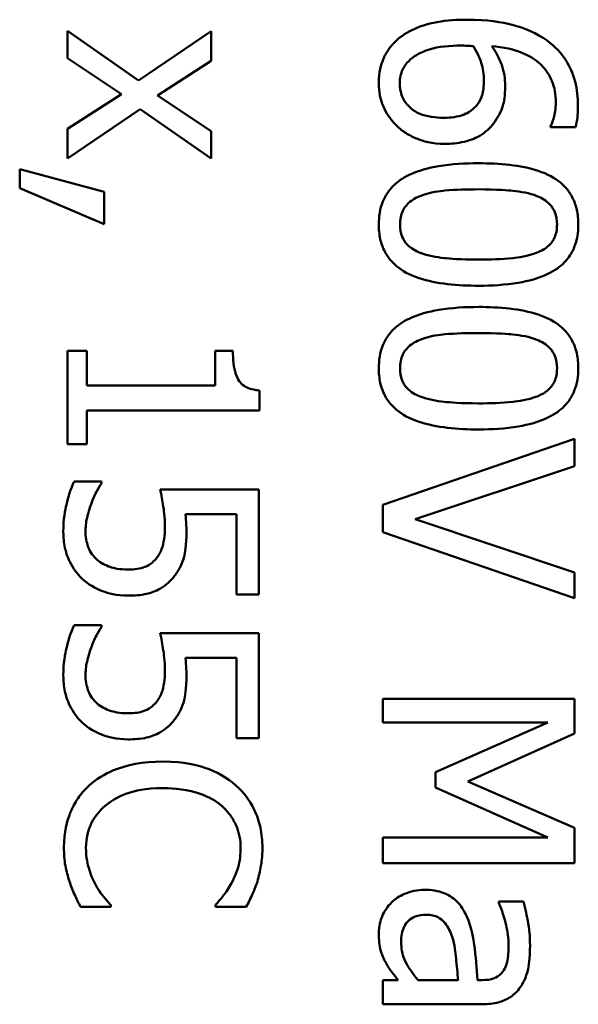
# Model space of a CAD drawing. Units: inches. Extents: x 6 to 258, y 3 to 201.
# Drawn here: x 213 to 213, y 99 to 100 of the extents above; entities that cross this region are included whole.
import ezdxf

# ---------------------------------------------------------------- set-up
doc = ezdxf.new("R2010")
doc.units = ezdxf.units.IN
doc.header["$LTSCALE"] = 12
doc.header["$MEASUREMENT"] = 0
doc.layers.add('Visible (ANSI)', color=7, linetype='Continuous', lineweight=50)

msp = doc.modelspace()

# ---------------------------------------------------------------- linework, layer by layer
at = {"layer": 'Visible (ANSI)'}
for p, q in [((213.149533685459, 99.5199127472461), (213.1272160190567, 99.5355205270176)), ((213.1272160190567, 99.5355205270176), (213.1272160190567, 99.52691436807817)), ((213.1722403307964, 99.53537465991693), (213.149533685459, 99.5199127472461)), ((213.1722403307964, 99.52608778784104), (213.1722403307964, 99.53537465991693)), ((213.1272160190567, 99.52691436807817), (213.1441366027343, 99.5156826013267)), ((213.1554656142195, 99.51519637765782), (213.1722403307964, 99.52608778784104)), ((213.1441366027343, 99.5156826013267), (213.1272160190567, 99.50474256877658)), ((213.1722403307964, 99.50406185564015), (213.1554656142195, 99.51519637765782)), ((213.1272160190567, 99.49545569670072), (213.1500199091279, 99.51096623173842)), ((213.1500199091279, 99.51096623173842), (213.1722403307964, 99.49545569670072)), ((213.1272160190567, 99.50474256877658), (213.1272160190567, 99.49545569670072)), ((213.1722403307964, 99.49545569670072), (213.1722403307964, 99.50406185564015)), ((213.2785652191186, 99.50561777138061), (213.2785652191186, 99.50527741481238)), ((213.2785652191186, 99.50527741481238), (213.2862961754541, 99.50527741481238)), ((213.1122889524217, 99.49210075338534), (213.1122889524217, 99.48621744699172)), ((213.1386908976427, 99.4850018878195), (213.1122889524217, 99.49210075338534)), ((213.1122889524217, 99.48621744699172), (213.1386908976427, 99.47493705787338)), ((213.1386908976427, 99.47493705787338), (213.1386908976427, 99.4850018878195)), ((213.1333424372849, 99.43521258412474), (213.1272160190567, 99.43521258412474)), ((213.1272160190567, 99.43521258412474), (213.1272160190567, 99.40594191925729)), ((213.1333424372849, 99.4243211739415), (213.1333424372849, 99.43521258412474)), ((213.1790474621609, 99.43521258412474), (213.1735531347024, 99.43521258412474)), ((213.1735531347024, 99.43521258412474), (213.1735531347024, 99.4243211739415)), ((213.1735531347024, 99.4243211739415), (213.1333424372849, 99.4243211739415)), ((213.1874105092659, 99.41659021760607), (213.1874105092659, 99.42281388056792)), ((213.1333424372849, 99.40594191925729), (213.1333424372849, 99.41659021760607)), ((213.1333424372849, 99.41659021760607), (213.1874105092659, 99.41659021760607)), ((213.2860044412527, 99.40764370209843), (213.2260044405112, 99.38697919617043)), ((213.2860044412527, 99.39908616552589), (213.2860044412527, 99.40764370209843)), ((213.1272160190567, 99.40594191925729), (213.1333424372849, 99.40594191925729)), ((213.2361665151911, 99.38245731604972), (213.2860044412527, 99.39908616552589)), ((213.1378643174056, 99.39427255120383), (213.1293554031999, 99.39427255120383)), ((213.1378643174056, 99.39368908280115), (213.1378643174056, 99.39427255120383)), ((213.1872160197983, 99.39179281049248), (213.1562921944566, 99.39179281049248)), ((213.1872160197983, 99.35887546810835), (213.1872160197983, 99.39179281049248)), ((213.2260044405112, 99.38697919617043), (213.2260044405112, 99.378373037231)), ((213.1641690178927, 99.38406185415708), (213.1801657765993, 99.38406185415708)), ((213.1801657765993, 99.38406185415708), (213.1801657765993, 99.35887546810835)), ((213.2860044412527, 99.36582846657353), (213.2361665151911, 99.38245731604972)), ((213.2260044405112, 99.378373037231), (213.2860044412527, 99.357708531303)), ((213.2860044412527, 99.357708531303), (213.2860044412527, 99.36582846657353)), ((213.1801657765993, 99.35887546810835), (213.1872160197983, 99.35887546810835)), ((213.1378643174056, 99.34924823946425), (213.1293554031999, 99.34924823946425)), ((213.1378643174056, 99.34866477106156), (213.1378643174056, 99.34924823946425)), ((213.1872160197983, 99.34676849875287), (213.1562921944566, 99.34676849875287)), ((213.1872160197983, 99.31385115636874), (213.1872160197983, 99.34676849875287)), ((213.1641690178927, 99.33903754241747), (213.1801657765993, 99.33903754241747)), ((213.1801657765993, 99.33903754241747), (213.1801657765993, 99.31385115636874)), ((213.2860044412527, 99.32620123755866), (213.2260044405112, 99.32620123755866)), ((213.2260044405112, 99.32620123755866), (213.2260044405112, 99.31876201542458)), ((213.2860044412527, 99.31530982737543), (213.2860044412527, 99.32620123755866)), ((213.2260044405112, 99.31876201542458), (213.2776900165146, 99.31876201542458)), ((213.2776900165146, 99.31876201542458), (213.2425360452536, 99.30325148038685)), ((213.2526008751997, 99.3003341383735), (213.2860044412527, 99.31530982737543)), ((213.1801657765993, 99.31385115636874), (213.1872160197983, 99.31385115636874)), ((213.2425360452536, 99.30325148038685), (213.2425360452536, 99.29838924369791)), ((213.2860044412527, 99.28584467304044), (213.2526008751997, 99.3003341383735)), ((213.2425360452536, 99.29838924369791), (213.2776900165146, 99.28273284155952)), ((213.2860044412527, 99.27475877338966), (213.2860044412527, 99.28584467304044)), ((213.2776900165146, 99.28273284155952), (213.2260044405112, 99.28273284155952)), ((213.2260044405112, 99.28273284155952), (213.2260044405112, 99.27475877338966)), ((213.2260044405112, 99.27475877338966), (213.2860044412527, 99.27475877338966)), ((213.270056304913, 99.26274904876799), (213.2623253485776, 99.26274904876799)), ((213.2623253485776, 99.26274904876799), (213.2623253485776, 99.26231144746596)), ((213.1313002978755, 99.26104726592683), (213.1408302817858, 99.26104726592683)), ((213.1408302817858, 99.26104726592683), (213.1408302817858, 99.26163073432951)), ((213.1736017570692, 99.2616793566964), (213.1736017570692, 99.26104726592683)), ((213.1736017570692, 99.26104726592683), (213.1832289857134, 99.26104726592683)), ((213.2307694324663, 99.23809750875505), (213.2260044405112, 99.23809750875505)), ((213.2260044405112, 99.23809750875505), (213.2260044405112, 99.2305124195203)), ((213.2495862884526, 99.23809750875505), (213.237090340162, 99.23809750875505)), ((213.2570741329535, 99.23809750875505), (213.2556154619468, 99.23809750875505)), ((213.2260044405112, 99.2305124195203), (213.2567823987522, 99.2305124195203))]:
    msp.add_line(p, q, dxfattribs=at)
for points, knots in [([(213.2523577633652, 99.53897271506673), (213.2492750343281, 99.53897271506673), (213.2460750195086, 99.53877650979213), (213.2396998703352, 99.53763164986464), (213.2374445129114, 99.53677577528623), (213.2337561299999, 99.53511589152205), (213.2318181945488, 99.5339192187078), (213.2301859640636, 99.53236007316977)], [-0.0432300567505941, -0.0432300567505941, -0.0432300567505941, -0.0432300567505941, -0.0308308234821054, -0.0308308234821054, -0.0172001329280736, -0.0172001329280736, 0, 0, 0, 0]), ([(213.2774469046802, 99.53240869553667), (213.2741475655633, 99.53478009552693), (213.2704192343588, 99.5363650092173), (213.2633802325501, 99.53815873168593), (213.2588628626177, 99.53897271506673), (213.2523577633652, 99.53897271506673)], [-0.1124688377834328, -0.1124688377834328, -0.1124688377834328, -0.1124688377834328, -0.0495688563039826, -0.0495688563039826, 0, 0, 0, 0]), ([(213.2301859640636, 99.53236007316977), (213.2292964588272, 99.53153410402162), (213.2284976298894, 99.53062693446265), (213.2271201840008, 99.5286509555392), (213.2265537767878, 99.52760708762685), (213.2254518040723, 99.52491119009089), (213.2247402589721, 99.52252799897958), (213.2247402589721, 99.51913478937585)], [-0.0621165517549186, -0.0621165517549186, -0.0621165517549186, -0.0621165517549186, -0.0438432303268638, -0.0438432303268638, -0.0258562571804204, -0.0258562571804204, 0, 0, 0, 0]), ([(213.2871227556912, 99.5120845461769), (213.2871227556912, 99.51461356587777), (213.2868546788514, 99.5171423019018), (213.2854933328508, 99.52231860368961), (213.2844691609004, 99.52435772632953), (213.2819171983224, 99.5285015084543), (213.279900816312, 99.53065963086291), (213.2774469046802, 99.53240869553667)], [-0.0497357204186415, -0.0497357204186415, -0.0497357204186415, -0.0497357204186415, -0.0370832162211562, -0.0370832162211562, -0.0229625251944032, -0.0229625251944032, 0, 0, 0, 0]), ([(213.2347078441843, 99.52657401150994), (213.235433520056, 99.52724658914703), (213.2362824755052, 99.52780248908647), (213.2384387982188, 99.52893929520324), (213.2397760711136, 99.52940086842204), (213.2434289099664, 99.53056419289744), (213.2470419837689, 99.53085277979619), (213.2505587357903, 99.53085277979619)], [-0.0382937390543123, -0.0382937390543123, -0.0382937390543123, -0.0382937390543123, -0.0336303074959641, -0.0336303074959641, -0.026797650403295, -0.026797650403295, 0, 0, 0, 0]), ([(213.2505587357903, 99.53085277979619), (213.2517400684034, 99.53085277979619), (213.2524313607891, 99.53081698900446), (213.2532161322119, 99.53077082597957), (213.2537845497729, 99.53073839773081), (213.2543512804077, 99.53070691269554)], [-0.0059901940460944, -0.0059901940460944, -0.0059901940460944, -0.0059901940460944, -0.0043251466353978, -0.0043251466353978, 0, 0, 0, 0]), ([(213.2543512804077, 99.53070691269554), (213.2557554600337, 99.52845171511446), (213.2564358911303, 99.52663484396294), (213.257377702207, 99.5237017751814), (213.2576576013562, 99.52187764921575), (213.2576576013562, 99.52000999197988)], [-0.0234739248618164, -0.0234739248618164, -0.0234739248618164, -0.0234739248618164, -0.0142315481373662, -0.0142315481373662, 0, 0, 0, 0]), ([(213.26431886562, 99.51821096440497), (213.26431886562, 99.52046972266375), (213.2639955075136, 99.5227000507814), (213.2628493266073, 99.5258584159454), (213.2620202041956, 99.52799742816981), (213.2601373420675, 99.53070691269554)], [-0.0767362387650512, -0.0767362387650512, -0.0767362387650512, -0.0767362387650512, -0.0251419312701613, -0.0251419312701613, 0, 0, 0, 0]), ([(213.2601373420675, 99.53070691269554), (213.2635763183632, 99.53040347361062), (213.2671523580475, 99.52971392312335), (213.2727514195889, 99.52722200963721), (213.2744739019881, 99.5259203975072), (213.277135858607, 99.52322108458348), (213.2782059347293, 99.52162696628878), (213.2798155762775, 99.51769956307069), (213.280169757226, 99.51544249138244), (213.280169757226, 99.51315423824845)], [-0.0644226486045052, -0.0644226486045052, -0.0644226486045052, -0.0644226486045052, -0.046318514809627, -0.046318514809627, -0.0323359984971992, -0.0323359984971992, -0.0174364888809015, -0.0174364888809015, 0, 0, 0, 0]), ([(213.2313042785021, 99.51908616700896), (213.2313042785021, 99.51985199668847), (213.2313801160603, 99.52061113814572), (213.2316611914978, 99.52190781519909), (213.2318773892022, 99.52269391347242), (213.2328420718748, 99.52466492417896), (213.2337277438532, 99.52569443428963), (213.2347078441843, 99.52657401150994)], [-0.0258112397440671, -0.0258112397440671, -0.0258112397440671, -0.0258112397440671, -0.0167049677764403, -0.0167049677764403, -0.0100348565076162, -0.0100348565076162, 0, 0, 0, 0]), ([(213.2247402589721, 99.51913478937585), (213.2247402589721, 99.51783679942396), (213.2248515432109, 99.51654356439406), (213.2253341678396, 99.5140568205443), (213.2256890752806, 99.51287986766005), (213.2269285091707, 99.50998085279838), (213.2281689331425, 99.5078489392965), (213.2303804535312, 99.50571501611438)], [-0.0543502151251056, -0.0543502151251056, -0.0543502151251056, -0.0543502151251056, -0.0384998013421768, -0.0384998013421768, -0.0234176505243953, -0.0234176505243953, 0, 0, 0, 0]), ([(213.2451130306987, 99.50824337919263), (213.2424314273995, 99.50824337919263), (213.239802509568, 99.50858040252761), (213.2364179465175, 99.5100012313707), (213.2352234749022, 99.51070657898727), (213.2332400047896, 99.51272695959744), (213.2325539354036, 99.5137447922265), (213.2315311653083, 99.5162315419936), (213.2313042785021, 99.51764682877219), (213.2313042785021, 99.51908616700896)], [-0.0559221262721024, -0.0559221262721024, -0.0559221262721024, -0.0559221262721024, -0.0325385091376259, -0.0325385091376259, -0.0204857108386735, -0.0204857108386735, -0.010967757364459, -0.010967757364459, 0, 0, 0, 0]), ([(213.2576576013562, 99.52000999197988), (213.2576576013562, 99.51807194367915), (213.2573912690328, 99.51637971742323), (213.2567957700746, 99.51423794397299), (213.2562798762897, 99.51323266614298), (213.2555668395799, 99.51232765801133)], [-0.0169393963823076, -0.0169393963823076, -0.0169393963823076, -0.0169393963823076, -0.0087794208480258, -0.0087794208480258, 0, 0, 0, 0]), ([(213.2607694328371, 99.50659021871837), (213.2619934365249, 99.50823149639072), (213.2630818995239, 99.51010352163114), (213.2639168457306, 99.51321297646979), (213.26431886562, 99.51511339711244), (213.26431886562, 99.51821096440497)], [-0.0650407047543631, -0.0650407047543631, -0.0650407047543631, -0.0650407047543631, -0.0236034627690242, -0.0236034627690242, 0, 0, 0, 0]), ([(213.280169757226, 99.51315423824845), (213.280169757226, 99.51090308885406), (213.2798135336957, 99.50939487762923), (213.2793780991808, 99.50765480373508), (213.2790181089393, 99.50648581020344), (213.2785652191186, 99.50561777138061)], [-0.0116235902008384, -0.0116235902008384, -0.0116235902008384, -0.0116235902008384, -0.0074606010454323, -0.0074606010454323, 0, 0, 0, 0]), ([(213.2555668395799, 99.51232765801133), (213.254997361854, 99.51163162967958), (213.2543538975949, 99.51101093370677), (213.2527642328773, 99.50984820751333), (213.2519456274922, 99.50946174692461), (213.2494678013964, 99.50849948436316), (213.2473071089181, 99.50824337919263), (213.2451130306987, 99.50824337919263)], [-0.0272816639413473, -0.0272816639413473, -0.0272816639413473, -0.0272816639413473, -0.0224584691657889, -0.0224584691657889, -0.016718876032111, -0.016718876032111, 0, 0, 0, 0]), ([(213.2862961754541, 99.50527741481238), (213.2866218358966, 99.5062543961401), (213.2868146813573, 99.50731836012918), (213.286998736387, 99.5089748553968), (213.2871227556912, 99.5102280903912), (213.2871227556912, 99.5120845461769)], [-0.0369472392923858, -0.0369472392923858, -0.0369472392923858, -0.0369472392923858, -0.014146193086989, -0.014146193086989, 0, 0, 0, 0]), ([(213.2454533872669, 99.5000748215552), (213.2474557544402, 99.5000748215552), (213.249479306655, 99.50025646294259), (213.2538927780479, 99.50128829494595), (213.2554886801825, 99.50212039346007), (213.2580960680848, 99.50365238054843), (213.259560783719, 99.50497868656086), (213.2607694328371, 99.50659021871837)], [-0.0291363674853938, -0.0291363674853938, -0.0291363674853938, -0.0291363674853938, -0.0230439663854936, -0.0230439663854936, -0.0153498438005397, -0.0153498438005397, 0, 0, 0, 0]), ([(213.2303804535312, 99.50571501611438), (213.2312767288363, 99.50483533850013), (213.2322648002311, 99.50406745003804), (213.2344637963491, 99.50268592459587), (213.2356713139007, 99.50209510575542), (213.2384405387471, 99.50101149603297), (213.2412821126914, 99.5000748215552), (213.2454533872669, 99.5000748215552)], [-0.0823415688230197, -0.0823415688230197, -0.0823415688230197, -0.0823415688230197, -0.0578936212525909, -0.0578936212525909, -0.0317851122654165, -0.0317851122654165, 0, 0, 0, 0]), ([(213.2559558185151, 99.49399702569401), (213.2518614584085, 99.49399702569401), (213.2475493632262, 99.49376323140893), (213.2403749621758, 99.49254983351837), (213.2371261213672, 99.49170331074257), (213.2320809812275, 99.48928311368304), (213.2304472269601, 99.48809186212223), (213.227797824265, 99.48541006077633), (213.226746918567, 99.48380238326357), (213.2250951750425, 99.47970495858465), (213.2247402589721, 99.47724909967587), (213.2247402589721, 99.47479119077272)], [-0.0890834868746958, -0.0890834868746958, -0.0890834868746958, -0.0890834868746958, -0.0656222305122349, -0.0656222305122349, -0.047442988924723, -0.047442988924723, -0.0336495570145589, -0.0336495570145589, -0.0187292658421995, -0.0187292658421995, 0, 0, 0, 0]), ([(213.2872200004249, 99.47479119077272), (213.2872200004249, 99.47633972573216), (213.2870799472557, 99.47789304539789), (213.2864395183711, 99.48078648681287), (213.2859751707698, 99.48211642641613), (213.2843998216645, 99.48513725810355), (213.2831578382504, 99.48664735251123), (213.2798705741133, 99.4893835154784), (213.2776112015978, 99.49064012293934), (213.2691859077084, 99.49343027657667), (213.2624993070369, 99.49399702569401), (213.2559558185151, 99.49399702569401)], [-0.1376319485684108, -0.1376319485684108, -0.1376319485684108, -0.1376319485684108, -0.1188572981262422, -0.1188572981262422, -0.1017075670975292, -0.1017075670975292, -0.0775583071746692, -0.0775583071746692, -0.0498613825367104, -0.0498613825367104, 0, 0, 0, 0]), ([(213.2378682980322, 99.48378632864726), (213.241027440873, 99.48499423620407), (213.2440710576473, 99.48531684937412), (213.2487493666464, 99.48574703870737), (213.2526163584281, 99.48582846805662), (213.2559558185151, 99.48582846805662)], [-0.0355939117703795, -0.0355939117703795, -0.0355939117703795, -0.0355939117703795, -0.0254466858623344, -0.0254466858623344, 0, 0, 0, 0]), ([(213.2559558185151, 99.48582846805662), (213.2618938668878, 99.48582846805662), (213.2654135352239, 99.48549917160128), (213.2692028295065, 99.48512567841848), (213.2719197997464, 99.48465755894664), (213.2742378284655, 99.48373770628037)], [-0.0291212970327086, -0.0291212970327086, -0.0291212970327086, -0.0291212970327086, -0.0190032870978292, -0.0190032870978292, 0, 0, 0, 0]), ([(213.2314015232359, 99.47479119077272), (213.2314015232359, 99.47556439274027), (213.2314628945144, 99.47634339286365), (213.2317454535106, 99.47778389643491), (213.2319495287025, 99.47844832089108), (213.232472705458, 99.47957340245293), (213.2329881851202, 99.48054275843776), (213.2351826764453, 99.48255284656418), (213.2364882476125, 99.48326880973988), (213.2378682980322, 99.48378632864726)], [-0.0534079491128896, -0.0534079491128896, -0.0534079491128896, -0.0534079491128896, -0.0372130104377972, -0.0372130104377972, -0.0226667653381455, -0.0226667653381455, -0.0112310760462578, -0.0112310760462578, 0, 0, 0, 0]), ([(213.2742378284655, 99.48373770628037), (213.2750119382374, 99.48342806237157), (213.2757677636337, 99.48305681715802), (213.2771047410377, 99.48220640732028), (213.2776955118342, 99.4817419143856), (213.2791095812821, 99.48029368035392), (213.2795955017454, 99.4793921610649), (213.2803771624796, 99.47742776259437), (213.2805587361611, 99.47610436175144), (213.2805587361611, 99.47479119077272)], [-0.0236843576066152, -0.0236843576066152, -0.0236843576066152, -0.0236843576066152, -0.0196933103867004, -0.0196933103867004, -0.0161006403677759, -0.0161006403677759, -0.0100063628578384, -0.0100063628578384, 0, 0, 0, 0]), ([(213.2247402589721, 99.47479119077272), (213.2247402589721, 99.47326490735028), (213.2248785626789, 99.47173466316205), (213.2255094740016, 99.46887967157255), (213.2259672345964, 99.4675659684097), (213.2275287659869, 99.46455755242297), (213.2287689650476, 99.46304569047935), (213.2320641672162, 99.46029196149838), (213.2343384656547, 99.45902360200951), (213.2427726949836, 99.45620878783147), (213.2494546879646, 99.45563397821827), (213.2560044408819, 99.45563397821827)], [-0.1367300384453372, -0.1367300384453372, -0.1367300384453372, -0.1367300384453372, -0.1183691371317604, -0.1183691371317604, -0.1015611594005376, -0.1015611594005376, -0.0776002090330128, -0.0776002090330128, -0.0499091172302214, -0.0499091172302214, 0, 0, 0, 0]), ([(213.2377224309315, 99.46594191999885), (213.2369497885638, 99.46623909014029), (213.2361953575898, 99.46659899967766), (213.2348596147958, 99.46743228099427), (213.2342697956524, 99.46789019926715), (213.2328681977168, 99.46931505711763), (213.2323729702016, 99.47021684421553), (213.2315848108205, 99.47218564714161), (213.2314015232359, 99.47349095780767), (213.2314015232359, 99.47479119077272)], [-0.0240016098630047, -0.0240016098630047, -0.0240016098630047, -0.0240016098630047, -0.0198731701923061, -0.0198731701923061, -0.0161514323773477, -0.0161514323773477, -0.0099077751935294, -0.0099077751935294, 0, 0, 0, 0]), ([(213.2560044408819, 99.45563397821827), (213.2600904197879, 99.45563397821827), (213.2643848838099, 99.45587117513314), (213.2715617430328, 99.45709723107247), (213.2748098894942, 99.45795351493693), (213.279984461359, 99.46044291770997), (213.2815985688504, 99.46166679654107), (213.2841717285927, 99.46426761312397), (213.2852234598841, 99.46586998534954), (213.2868663189818, 99.46993665822292), (213.2872200004249, 99.47236106025206), (213.2872200004249, 99.47479119077272)], [-0.0835221737276143, -0.0835221737276143, -0.0835221737276143, -0.0835221737276143, -0.0626555253391291, -0.0626555253391291, -0.0463851627527054, -0.0463851627527054, -0.0334079638428981, -0.0334079638428981, -0.0185175945674011, -0.0185175945674011, 0, 0, 0, 0]), ([(213.2805587361611, 99.47479119077272), (213.2805587361611, 99.47405519507264), (213.280501698606, 99.47331429573255), (213.2802407652714, 99.4719389523655), (213.2800520349117, 99.4713020815963), (213.2795299150274, 99.47013090254558), (213.2790340704056, 99.46920401152921), (213.2769588652227, 99.46724631070602), (213.2756782722863, 99.46652355787643), (213.2743350731992, 99.46599054236573)], [-0.0459785452064649, -0.0459785452064649, -0.0459785452064649, -0.0459785452064649, -0.0332255811561087, -0.0332255811561087, -0.0217260312816119, -0.0217260312816119, -0.0110115969098949, -0.0110115969098949, 0, 0, 0, 0]), ([(213.2560044408819, 99.4638025358557), (213.2502908996225, 99.4638025358557), (213.2469527159275, 99.4641085661067), (213.2427926235384, 99.46455112912682), (213.2400406831732, 99.46502982075621), (213.2377224309315, 99.46594191999885)], [-0.0320206472902912, -0.0320206472902912, -0.0320206472902912, -0.0320206472902912, -0.0189831597100754, -0.0189831597100754, 0, 0, 0, 0]), ([(213.2743350731992, 99.46599054236573), (213.271437538097, 99.46484072684896), (213.2682278779412, 99.4644494231781), (213.2632603299523, 99.46391813462311), (213.2594811450561, 99.4638025358557), (213.2560044408819, 99.4638025358557)], [-0.03797681819668, -0.03797681819668, -0.03797681819668, -0.03797681819668, -0.0264924858075843, -0.0264924858075843, 0, 0, 0, 0]), ([(213.2559558185151, 99.44897271395443), (213.2518614584085, 99.44897271395443), (213.2475493632262, 99.44873891966935), (213.2403749621758, 99.44752552177879), (213.2371261213672, 99.44667899900296), (213.2320809812276, 99.44425880194348), (213.2304472269602, 99.4430675503827), (213.227797824265, 99.44038574903675), (213.226746918567, 99.43877807152396), (213.2250951750425, 99.43468064684507), (213.2247402589721, 99.43222478793629), (213.2247402589721, 99.42976687903311)], [-0.089083486879127, -0.089083486879127, -0.089083486879127, -0.089083486879127, -0.0656222305145431, -0.0656222305145431, -0.0474429889253915, -0.0474429889253915, -0.0336495570145619, -0.0336495570145619, -0.0187292658422001, -0.0187292658422001, 0, 0, 0, 0]), ([(213.2872200004249, 99.42976687903311), (213.2872200004249, 99.43131541399256), (213.2870799472557, 99.43286873365828), (213.2864395183711, 99.4357621750733), (213.2859751707698, 99.43709211467655), (213.2843998216645, 99.44011294636394), (213.2831578382504, 99.44162304077162), (213.2798705741133, 99.4443592037388), (213.2776112015978, 99.44561581119974), (213.2691859077084, 99.44840596483706), (213.2624993070369, 99.44897271395443), (213.2559558185151, 99.44897271395443)], [-0.1376319485684005, -0.1376319485684005, -0.1376319485684005, -0.1376319485684005, -0.1188572981262394, -0.1188572981262394, -0.1017075670975292, -0.1017075670975292, -0.0775583071746692, -0.0775583071746692, -0.0498613825367104, -0.0498613825367104, 0, 0, 0, 0]), ([(213.2314015232359, 99.42976687903311), (213.2314015232359, 99.4305400810007), (213.2314628945144, 99.43131908112404), (213.2317454535106, 99.43275958469532), (213.2319495287025, 99.43342400915147), (213.232472705458, 99.43454909071335), (213.2329881851202, 99.43551844669817), (213.2351826764453, 99.43752853482457), (213.2364882476125, 99.43824449800032), (213.2378682980322, 99.43876201690765)], [-0.0534079491124287, -0.0534079491124287, -0.0534079491124287, -0.0534079491124287, -0.0372130104375563, -0.0372130104375563, -0.0226667653381077, -0.0226667653381077, -0.0112310760462561, -0.0112310760462561, 0, 0, 0, 0]), ([(213.2378682980322, 99.43876201690765), (213.241027440873, 99.43996992446446), (213.2440710576473, 99.4402925376345), (213.2487493666464, 99.44072272696779), (213.2526163584281, 99.44080415631701), (213.2559558185151, 99.44080415631701)], [-0.0355939117703795, -0.0355939117703795, -0.0355939117703795, -0.0355939117703795, -0.0254466858623344, -0.0254466858623344, 0, 0, 0, 0]), ([(213.2559558185151, 99.44080415631701), (213.2618938668878, 99.44080415631701), (213.2654135352239, 99.44047485986167), (213.2692028295066, 99.44010136667889), (213.2719197997464, 99.43963324720706), (213.2742378284655, 99.43871339454076)], [-0.0291212970326847, -0.0291212970326847, -0.0291212970326847, -0.0291212970326847, -0.0190032870978279, -0.0190032870978279, 0, 0, 0, 0]), ([(213.2742378284655, 99.43871339454076), (213.2750119382374, 99.43840375063199), (213.2757677636337, 99.43803250541843), (213.2771047410377, 99.4371820955807), (213.2776955118342, 99.43671760264598), (213.2791095812821, 99.43526936861433), (213.2795955017454, 99.43436784932528), (213.2803771624796, 99.43240345085476), (213.2805587361611, 99.43108005001183), (213.2805587361611, 99.42976687903311)], [-0.0236843576066857, -0.0236843576066857, -0.0236843576066857, -0.0236843576066857, -0.0196933103867486, -0.0196933103867486, -0.0161006403677997, -0.0161006403677997, -0.0100063628578378, -0.0100063628578378, 0, 0, 0, 0]), ([(213.1874105092659, 99.42281388056792), (213.1865996312564, 99.42287875080868), (213.1857787735364, 99.42300235221194), (213.1843144570147, 99.42339538993421), (213.1836503860799, 99.42364566006275), (213.1823717989833, 99.42435867155218), (213.1817834616367, 99.42482773727711), (213.1810175974083, 99.42575187747806), (213.1804665960761, 99.42649670435605), (213.1792718286406, 99.43002512987485), (213.1790474621609, 99.43264910689457), (213.1790474621609, 99.43521258412474)], [-0.1005438135460323, -0.1005438135460323, -0.1005438135460323, -0.1005438135460323, -0.0762723394814399, -0.0762723394814399, -0.0553229370283643, -0.0553229370283643, -0.0326179861172112, -0.0326179861172112, -0.0195336964938906, -0.0195336964938906, 0, 0, 0, 0]), ([(213.2247402589721, 99.42976687903311), (213.2247402589721, 99.42824059561067), (213.2248785626789, 99.42671035142244), (213.2255094740016, 99.42385535983296), (213.2259672345964, 99.42254165667012), (213.2275287659869, 99.41953324068339), (213.2287689650476, 99.41802137873978), (213.2320641672162, 99.4152676497588), (213.2343384656547, 99.41399929026991), (213.2427726949836, 99.41118447609186), (213.2494546879646, 99.41060966647869), (213.2560044408819, 99.41060966647869)], [-0.1367300384453372, -0.1367300384453372, -0.1367300384453372, -0.1367300384453372, -0.1183691371317604, -0.1183691371317604, -0.1015611594005376, -0.1015611594005376, -0.0776002090330128, -0.0776002090330128, -0.0499091172302214, -0.0499091172302214, 0, 0, 0, 0]), ([(213.2377224309315, 99.42091760825924), (213.2369497885638, 99.42121477840068), (213.2361953575898, 99.42157468793805), (213.2348596147958, 99.42240796925469), (213.2342697956524, 99.42286588752754), (213.2328681977168, 99.42429074537804), (213.2323729702016, 99.42519253247596), (213.2315848108205, 99.427161335402), (213.2314015232359, 99.42846664606809), (213.2314015232359, 99.42976687903311)], [-0.0240016098628251, -0.0240016098628251, -0.0240016098628251, -0.0240016098628251, -0.0198731701921869, -0.0198731701921869, -0.0161514323772851, -0.0161514323772851, -0.0099077751935302, -0.0099077751935302, 0, 0, 0, 0]), ([(213.2560044408819, 99.41060966647869), (213.2600904197879, 99.41060966647869), (213.2643848838099, 99.41084686339353), (213.2715617430328, 99.41207291933286), (213.2748098894942, 99.41292920319734), (213.2799844613589, 99.41541860597034), (213.2815985688504, 99.41664248480141), (213.2841717285927, 99.41924330138437), (213.2852234598841, 99.42084567360996), (213.2868663189818, 99.42491234648334), (213.2872200004249, 99.42733674851245), (213.2872200004249, 99.42976687903311)], [-0.0835221737314633, -0.0835221737314633, -0.0835221737314633, -0.0835221737314633, -0.0626555253411707, -0.0626555253411707, -0.0463851627533448, -0.0463851627533448, -0.0334079638428958, -0.0334079638428958, -0.0185175945673981, -0.0185175945673981, 0, 0, 0, 0]), ([(213.2805587361611, 99.42976687903311), (213.2805587361611, 99.42903088333301), (213.280501698606, 99.42828998399297), (213.2802407652714, 99.4269146406259), (213.2800520349117, 99.42627776985672), (213.2795299150274, 99.42510659080595), (213.2790340704056, 99.42417969978963), (213.2769588652227, 99.42222199896642), (213.2756782722863, 99.42149924613685), (213.2743350731992, 99.42096623062612)], [-0.0459785452065786, -0.0459785452065786, -0.0459785452065786, -0.0459785452065786, -0.0332255811561592, -0.0332255811561592, -0.021726031281614, -0.021726031281614, -0.0110115969098905, -0.0110115969098905, 0, 0, 0, 0]), ([(213.2560044408819, 99.4187782241161), (213.2502908996225, 99.4187782241161), (213.2469527159275, 99.4190842543671), (213.2427926235384, 99.41952681738722), (213.2400406831732, 99.4200055090166), (213.2377224309315, 99.42091760825924)], [-0.0320206472902912, -0.0320206472902912, -0.0320206472902912, -0.0320206472902912, -0.0189831597100754, -0.0189831597100754, 0, 0, 0, 0]), ([(213.2743350731992, 99.42096623062612), (213.271437538097, 99.41981641510938), (213.2682278779412, 99.41942511143849), (213.2632603299523, 99.41889382288353), (213.2594811450561, 99.4187782241161), (213.2560044408819, 99.4187782241161)], [-0.03797681819668, -0.03797681819668, -0.03797681819668, -0.03797681819668, -0.0264924858075843, -0.0264924858075843, 0, 0, 0, 0]), ([(213.1293554031999, 99.39427255120383), (213.1282398582992, 99.39200547608303), (213.1274581158424, 99.38948936862216), (213.1265468275574, 99.38547035362178), (213.1259518375177, 99.38248202137741), (213.1259518375177, 99.37856752669855)], [-0.0769718692178083, -0.0769718692178083, -0.0769718692178083, -0.0769718692178083, -0.0298284494529924, -0.0298284494529924, 0, 0, 0, 0]), ([(213.1346552411908, 99.38722230800487), (213.1351363968026, 99.38851541371137), (213.1356842887148, 99.38980827437601), (213.1365509470939, 99.39151751729038), (213.1371945578516, 99.39278012340651), (213.1378643174056, 99.39368908280115)], [-0.030741729500136, -0.030741729500136, -0.030741729500136, -0.030741729500136, -0.0086034660775352, -0.0086034660775352, 0, 0, 0, 0]), ([(213.1562921944566, 99.39179281049248), (213.1566491450058, 99.3901667024354), (213.1569872495342, 99.3881442334646), (213.157375822144, 99.3856462666873), (213.1577508654634, 99.38320130247133), (213.1577508654634, 99.37992895297145)], [-0.0715113012880123, -0.0715113012880123, -0.0715113012880123, -0.0715113012880123, -0.0249353031891037, -0.0249353031891037, 0, 0, 0, 0]), ([(213.1329048359829, 99.37842165959789), (213.1329048359829, 99.37990233905165), (213.1330283540595, 99.38142797737297), (213.1337122293668, 99.38434344578803), (213.1341593812569, 99.3857930646657), (213.1346552411908, 99.38722230800487)], [-0.0228188677192915, -0.0228188677192915, -0.0228188677192915, -0.0228188677192915, -0.011527661312143, -0.011527661312143, 0, 0, 0, 0]), ([(213.164509374461, 99.37861614906545), (213.164509374461, 99.3794662268603), (213.1644803248984, 99.38034471074704), (213.1644151545674, 99.38160467047985), (213.1643586382456, 99.38263970151048), (213.1641690178927, 99.38406185415708)], [-0.0334716046597468, -0.0334716046597468, -0.0334716046597468, -0.0334716046597468, -0.0109327059492992, -0.0109327059492992, 0, 0, 0, 0]), ([(213.1577508654634, 99.37992895297145), (213.1577508654634, 99.37748294127029), (213.1574486199329, 99.3749986702688), (213.1563175288385, 99.37197240050934), (213.155748475865, 99.3709755569889), (213.1549793905506, 99.37010723485982)], [-0.024619433053897, -0.024619433053897, -0.024619433053897, -0.024619433053897, -0.0088387912061027, -0.0088387912061027, 0, 0, 0, 0]), ([(213.1259518375177, 99.37856752669855), (213.1259518375177, 99.37687498341126), (213.1261076655661, 99.37518513848794), (213.1267035020348, 99.3724414664672), (213.1271307338343, 99.3708867443688), (213.1289638842349, 99.36710693418863), (213.1302218742912, 99.36533298560688), (213.1318351439113, 99.36383494953107)], [-0.055142448140013, -0.055142448140013, -0.055142448140013, -0.055142448140013, -0.0320117966838736, -0.0320117966838736, -0.0167756873467645, -0.0167756873467645, 0, 0, 0, 0]), ([(213.1365515134995, 99.36976687829159), (213.1359333388996, 99.37030579973765), (213.1353824786647, 99.37090736718002), (213.1344448742073, 99.37223975246144), (213.1340694125516, 99.372949702435), (213.1334744922873, 99.37450310534742), (213.1329048359829, 99.3761403155364), (213.1329048359829, 99.37842165959789)], [-0.0505353111485016, -0.0505353111485016, -0.0505353111485016, -0.0505353111485016, -0.0338475698847582, -0.0338475698847582, -0.0173838417485315, -0.0173838417485315, 0, 0, 0, 0]), ([(213.1607654522105, 99.36471015213506), (213.1614813581731, 99.3656439425211), (213.1621135383709, 99.36663770689952), (213.1631203325924, 99.36869222193695), (213.1634998274839, 99.3697308740819), (213.1640038376966, 99.37186072369057), (213.164509374461, 99.37420791699407), (213.164509374461, 99.37861614906545)], [-0.1049220941985891, -0.1049220941985891, -0.1049220941985891, -0.1049220941985891, -0.0682361672343875, -0.0682361672343875, -0.0335907283838892, -0.0335907283838892, 0, 0, 0, 0]), ([(213.1463246092443, 99.36670366917754), (213.1434102234513, 99.36670366917754), (213.1416200104532, 99.36718428846662), (213.139134712848, 99.36801626575814), (213.1377620586601, 99.36875263775165), (213.1365515134995, 99.36976687829159)], [-0.019971382142655, -0.019971382142655, -0.019971382142655, -0.019971382142655, -0.0120340608631402, -0.0120340608631402, 0, 0, 0, 0]), ([(213.1549793905506, 99.37010723485982), (213.1545178706548, 99.36954681784339), (213.1539954201108, 99.36905070779046), (213.1526238787828, 99.36804315848975), (213.1519036699099, 99.36771393299901), (213.1499778071714, 99.36691669373471), (213.1481575818016, 99.36670366917754), (213.1463246092443, 99.36670366917754)], [-0.0207218178012371, -0.0207218178012371, -0.0207218178012371, -0.0207218178012371, -0.0178403720740727, -0.0178403720740727, -0.0139672508864226, -0.0139672508864226, 0, 0, 0, 0]), ([(213.1462759868774, 99.35853511154014), (213.148180184532, 99.35853511154014), (213.1501631640252, 99.35868225030755), (213.1533617151102, 99.3594020950116), (213.1548072428999, 99.35988212060121), (213.1580918660392, 99.36180023616241), (213.1595583197835, 99.36310938956882), (213.1607654522105, 99.36471015213506)], [-0.0480218136862337, -0.0480218136862337, -0.0480218136862337, -0.0480218136862337, -0.0289839754034087, -0.0289839754034087, -0.0152773104067534, -0.0152773104067534, 0, 0, 0, 0]), ([(213.1318351439113, 99.36383494953107), (213.1337046593104, 99.36209897094618), (213.1358645649277, 99.36081662327636), (213.1398546163232, 99.35932035400302), (213.1425142429432, 99.35853511154014), (213.1462759868774, 99.35853511154014)], [-0.071424065585988, -0.071424065585988, -0.071424065585988, -0.071424065585988, -0.028664488778865, -0.028664488778865, 0, 0, 0, 0]), ([(213.1293554031999, 99.34924823946425), (213.1282398582992, 99.34698116434343), (213.1274581158424, 99.34446505688256), (213.1265468275574, 99.34044604188222), (213.1259518375177, 99.3374577096378), (213.1259518375177, 99.33354321495896)], [-0.0769718692178083, -0.0769718692178083, -0.0769718692178083, -0.0769718692178083, -0.0298284494529924, -0.0298284494529924, 0, 0, 0, 0]), ([(213.1346552411908, 99.34219799626528), (213.1351363968026, 99.34349110197176), (213.1356842887148, 99.34478396263643), (213.1365509470939, 99.34649320555081), (213.1371945578516, 99.34775581166693), (213.1378643174056, 99.34866477106158)], [-0.030741729500136, -0.030741729500136, -0.030741729500136, -0.030741729500136, -0.0086034660775352, -0.0086034660775352, 0, 0, 0, 0]), ([(213.1562921944566, 99.34676849875287), (213.1566491450058, 99.3451423906958), (213.1569872495342, 99.34311992172499), (213.157375822144, 99.3406219549477), (213.1577508654634, 99.33817699073172), (213.1577508654634, 99.33490464123186)], [-0.0715113012880123, -0.0715113012880123, -0.0715113012880123, -0.0715113012880123, -0.0249353031891037, -0.0249353031891037, 0, 0, 0, 0]), ([(213.1329048359829, 99.33339734785828), (213.1329048359829, 99.33487802731207), (213.1330283540595, 99.33640366563338), (213.1337122293668, 99.33931913404844), (213.1341593812569, 99.3407687529261), (213.1346552411908, 99.34219799626528)], [-0.0228188677192915, -0.0228188677192915, -0.0228188677192915, -0.0228188677192915, -0.011527661312143, -0.011527661312143, 0, 0, 0, 0]), ([(213.164509374461, 99.33359183732584), (213.164509374461, 99.33444191512069), (213.1644803248984, 99.33532039900743), (213.1644151545674, 99.33658035874026), (213.1643586382456, 99.33761538977089), (213.1641690178927, 99.33903754241747)], [-0.0334716046597468, -0.0334716046597468, -0.0334716046597468, -0.0334716046597468, -0.0109327059492992, -0.0109327059492992, 0, 0, 0, 0]), ([(213.1259518375177, 99.33354321495896), (213.1259518375177, 99.33185067167165), (213.1261076655661, 99.33016082674833), (213.1267035020348, 99.32741715472758), (213.1271307338343, 99.32586243262921), (213.1289638842349, 99.32208262244902), (213.1302218742912, 99.32030867386727), (213.1318351439113, 99.31881063779146)], [-0.0551424481396183, -0.0551424481396183, -0.0551424481396183, -0.0551424481396183, -0.0320117966838063, -0.0320117966838063, -0.0167756873467635, -0.0167756873467635, 0, 0, 0, 0]), ([(213.1577508654634, 99.33490464123186), (213.1577508654634, 99.33245862953068), (213.1574486199329, 99.32997435852918), (213.1563175288385, 99.32694808876973), (213.155748475865, 99.32595124524933), (213.1549793905506, 99.3250829231202)], [-0.024619433053897, -0.024619433053897, -0.024619433053897, -0.024619433053897, -0.0088387912061027, -0.0088387912061027, 0, 0, 0, 0]), ([(213.1607654522105, 99.31968584039548), (213.1614813581731, 99.32061963078154), (213.1621135383709, 99.32161339515991), (213.1631203325924, 99.32366791019734), (213.1634998274839, 99.32470656234229), (213.1640038376966, 99.32683641195099), (213.164509374461, 99.32918360525449), (213.164509374461, 99.33359183732584)], [-0.1049220941985891, -0.1049220941985891, -0.1049220941985891, -0.1049220941985891, -0.0682361672343875, -0.0682361672343875, -0.0335907283838892, -0.0335907283838892, 0, 0, 0, 0]), ([(213.1365515134995, 99.32474256655198), (213.1359333388996, 99.32528148799804), (213.1353824786647, 99.32588305544041), (213.1344448742073, 99.32721544072184), (213.1340694125516, 99.32792539069538), (213.1334744922873, 99.3294787936078), (213.1329048359829, 99.33111600379682), (213.1329048359829, 99.33339734785828)], [-0.0505353111485016, -0.0505353111485016, -0.0505353111485016, -0.0505353111485016, -0.0338475698847582, -0.0338475698847582, -0.0173838417485315, -0.0173838417485315, 0, 0, 0, 0]), ([(213.1463246092443, 99.32167935743794), (213.1434102234513, 99.32167935743794), (213.1416200104532, 99.32215997672701), (213.139134712848, 99.32299195401855), (213.1377620586601, 99.32372832601206), (213.1365515134995, 99.32474256655198)], [-0.019971382142655, -0.019971382142655, -0.019971382142655, -0.019971382142655, -0.0120340608631402, -0.0120340608631402, 0, 0, 0, 0]), ([(213.1549793905506, 99.3250829231202), (213.1545178706548, 99.32452250610378), (213.1539954201108, 99.32402639605085), (213.1526238787828, 99.32301884675017), (213.1519036699099, 99.32268962125941), (213.1499778071714, 99.3218923819951), (213.1481575818016, 99.32167935743794), (213.1463246092443, 99.32167935743794)], [-0.0207218178011638, -0.0207218178011638, -0.0207218178011638, -0.0207218178011638, -0.0178403720740213, -0.0178403720740213, -0.0139672508863949, -0.0139672508863949, 0, 0, 0, 0]), ([(213.1318351439113, 99.31881063779146), (213.1337046593104, 99.3170746592066), (213.1358645649277, 99.31579231153675), (213.1398546163232, 99.31429604226345), (213.1425142429432, 99.31351079980053), (213.1462759868774, 99.31351079980053)], [-0.071424065585988, -0.071424065585988, -0.071424065585988, -0.071424065585988, -0.028664488778865, -0.028664488778865, 0, 0, 0, 0]), ([(213.1462759868774, 99.31351079980053), (213.148180184532, 99.31351079980053), (213.1501631640252, 99.31365793856794), (213.1533617151102, 99.31437778327202), (213.1548072428999, 99.31485780886163), (213.1580918660392, 99.3167759244228), (213.1595583197835, 99.31808507782921), (213.1607654522105, 99.31968584039548)], [-0.0480218136863652, -0.0480218136863652, -0.0480218136863652, -0.0480218136863652, -0.0289839754034381, -0.0289839754034381, -0.0152773104067524, -0.0152773104067524, 0, 0, 0, 0]), ([(213.1571673970606, 99.30655780133534), (213.1507103095658, 99.30655780133534), (213.1457419285324, 99.30549003588666), (213.1388836283086, 99.30266095051711), (213.1362678916139, 99.3010977200706), (213.1340231504213, 99.29902133446748)], [-0.0565393026807644, -0.0565393026807644, -0.0565393026807644, -0.0565393026807644, -0.0233005597948305, -0.0233005597948305, 0, 0, 0, 0]), ([(213.1800199094987, 99.29906995683436), (213.1771688991379, 99.30158555421151), (213.1738912840212, 99.30340212226004), (213.1681191310793, 99.30538473131395), (213.1639687001096, 99.30655780133534), (213.1571673970606, 99.30655780133534)], [-0.1374564613808176, -0.1374564613808176, -0.1374564613808176, -0.1374564613808176, -0.0518259292329003, -0.0518259292329003, 0, 0, 0, 0]), ([(213.1340231504213, 99.29902133446748), (213.1327285236123, 99.29783858898769), (213.1315751815402, 99.29653076030513), (213.1295808261438, 99.29365002473251), (213.1287641478792, 99.29211365046231), (213.1271132091982, 99.28797611278036), (213.1261463269852, 99.28445737171342), (213.1261463269852, 99.27971825481238)], [-0.0828943449629682, -0.0828943449629682, -0.0828943449629682, -0.0828943449629682, -0.0594806026453907, -0.0594806026453907, -0.0361120707859146, -0.0361120707859146, 0, 0, 0, 0]), ([(213.1390312542109, 99.29270042677184), (213.1412314657002, 99.29455139834224), (213.1438166742477, 99.2958514825246), (213.1481058107335, 99.2972811946865), (213.1514226388397, 99.29824337659724), (213.1571673970606, 99.29824337659724)], [-0.1201722325794277, -0.1201722325794277, -0.1201722325794277, -0.1201722325794277, -0.0437750576442305, -0.0437750576442305, 0, 0, 0, 0]), ([(213.1571673970606, 99.29824337659724), (213.1607411246791, 99.29824337659724), (213.164987360611, 99.29784031695785), (213.1713660968237, 99.2955018301718), (213.1734816418668, 99.29439870510083), (213.1753035399104, 99.2928949162394)], [-0.0517877902683938, -0.0517877902683938, -0.0517877902683938, -0.0517877902683938, -0.0180011003854741, -0.0180011003854741, 0, 0, 0, 0]), ([(213.1882857118699, 99.2795723877117), (213.1882857118699, 99.28168681682338), (213.1880937209641, 99.2837968558053), (213.187241825408, 99.28780744096333), (213.1866212383956, 99.2896657174783), (213.1843624611795, 99.29438316910144), (213.1824388262422, 99.29691333226783), (213.1800199094987, 99.29906995683436)], [-0.0560015917496051, -0.0560015917496051, -0.0560015917496051, -0.0560015917496051, -0.0398551454685248, -0.0398551454685248, -0.0246941942448659, -0.0246941942448659, 0, 0, 0, 0]), ([(213.1330507030835, 99.2796210100786), (213.1330507030835, 99.28099895279776), (213.1331999344049, 99.28236125514374), (213.1338832461605, 99.28527227437375), (213.1344178664658, 99.28656159358685), (213.1359237452853, 99.28952900130287), (213.1373207939041, 99.29124232946116), (213.1390312542109, 99.29270042677184)], [-0.0323899498289412, -0.0323899498289412, -0.0323899498289412, -0.0323899498289412, -0.0253561977074839, -0.0253561977074839, -0.0171267399167288, -0.0171267399167288, 0, 0, 0, 0]), ([(213.1753035399104, 99.2928949162394), (213.1763652415895, 99.29198733254601), (213.1773211736163, 99.29097694350794), (213.1789607500734, 99.28875057695655), (213.1796284340424, 99.2875649554224), (213.1810466123985, 99.28417348295035), (213.1814785805053, 99.28193999897239), (213.1814785805053, 99.2796210100786)], [-0.0385682893952986, -0.0385682893952986, -0.0385682893952986, -0.0385682893952986, -0.028011439260231, -0.028011439260231, -0.0176706953707446, -0.0176706953707446, 0, 0, 0, 0]), ([(213.1261463269852, 99.27971825481238), (213.1261463269852, 99.2776988173536), (213.1262487410818, 99.27559674983529), (213.1269062740345, 99.27223602585497), (213.1273658545162, 99.27061396712772), (213.1278967321932, 99.2690213340967)], [-0.0260942616630015, -0.0260942616630015, -0.0260942616630015, -0.0260942616630015, -0.0127923235512889, -0.0127923235512889, 0, 0, 0, 0]), ([(213.1360166674638, 99.26800026439201), (213.1351082905173, 99.26964233041056), (213.1344228427012, 99.27142513935121), (213.1336401505139, 99.27413101805585), (213.1330507030835, 99.2763026441997), (213.1330507030835, 99.2796210100786)], [-0.0756992498912787, -0.0756992498912787, -0.0756992498912787, -0.0756992498912787, -0.0252859479972059, -0.0252859479972059, 0, 0, 0, 0]), ([(213.1814785805053, 99.2796210100786), (213.1814785805053, 99.27754799969004), (213.1812675976937, 99.27541053020512), (213.1803903752097, 99.27245987275882), (213.1797944794081, 99.27057929153293), (213.1786098608589, 99.26843786569403)], [-0.0572102189995725, -0.0572102189995725, -0.0572102189995725, -0.0572102189995725, -0.0186480343636375, -0.0186480343636375, 0, 0, 0, 0]), ([(213.1867297961294, 99.2690213340967), (213.1872144807826, 99.27061386938551), (213.1875769506474, 99.27226585800635), (213.1879865580773, 99.27474625855383), (213.1882857118699, 99.27669424166054), (213.1882857118699, 99.2795723877117)], [-0.0648859216776797, -0.0648859216776797, -0.0648859216776797, -0.0648859216776797, -0.0219314729100817, -0.0219314729100817, 0, 0, 0, 0]), ([(213.1278967321932, 99.2690213340967), (213.1283378777671, 99.26761518257992), (213.1288798946687, 99.26611945819737), (213.1301293819511, 99.26354908435935), (213.1307196053069, 99.26230033936423), (213.1313002978755, 99.26104726592683)], [-0.0217777948759903, -0.0217777948759903, -0.0217777948759903, -0.0217777948759903, -0.0105238707936619, -0.0105238707936619, 0, 0, 0, 0]), ([(213.1832289857134, 99.26104726592683), (213.1839336145402, 99.26236043783133), (213.1845914112322, 99.2636974552969), (213.1855083708722, 99.26575441881361), (213.1861387968705, 99.2672028748386), (213.1867297961294, 99.2690213340967)], [-0.0430724803102447, -0.0430724803102447, -0.0430724803102447, -0.0430724803102447, -0.0145700979622518, -0.0145700979622518, 0, 0, 0, 0]), ([(213.1408302817858, 99.26163073432951), (213.1400808166997, 99.26238019941567), (213.1392522164238, 99.26336630200797), (213.1382251164471, 99.26464066679387), (213.1372546884857, 99.26585753570025), (213.1360166674638, 99.26800026439201)], [-0.0525538082277888, -0.0525538082277888, -0.0525538082277888, -0.0525538082277888, -0.0188569710638413, -0.0188569710638413, 0, 0, 0, 0]), ([(213.1786098608589, 99.26843786569403), (213.177842256888, 99.26704480663567), (213.1769479728306, 99.26563148185366), (213.1751757044106, 99.26347944162949), (213.1744058720522, 99.26256388317765), (213.1736017570692, 99.2616793566964)], [-0.021243560300715, -0.021243560300715, -0.021243560300715, -0.021243560300715, -0.009108969806525, -0.009108969806525, 0, 0, 0, 0]), ([(213.2390352348376, 99.26639572628467), (213.2379482808107, 99.26639572628467), (213.2368713371943, 99.26628905521305), (213.2347493030314, 99.26584174004014), (213.2337381546763, 99.26550718292714), (213.2312699667048, 99.2644166477016), (213.2298965665953, 99.26354719538183), (213.228727293057, 99.26240869219974)], [-0.0287319093723683, -0.0287319093723683, -0.0287319093723683, -0.0287319093723683, -0.0205641194222672, -0.0205641194222672, -0.0124357608655457, -0.0124357608655457, 0, 0, 0, 0]), ([(213.2522118962646, 99.25817854628036), (213.2514601292332, 99.25987484112026), (213.2504681885466, 99.2614657827954), (213.2484249006346, 99.26348143125517), (213.247193548283, 99.2645140008329), (213.2432775861169, 99.26609073034398), (213.2411564179817, 99.26639572628467), (213.2390352348376, 99.26639572628467)], [-0.0614258864729708, -0.0614258864729708, -0.0614258864729708, -0.0614258864729708, -0.0321535155914746, -0.0321535155914746, -0.0161634155586802, -0.0161634155586802, 0, 0, 0, 0]), ([(213.2720984443224, 99.24898891893827), (213.2720984443224, 99.2515954200909), (213.2718465719532, 99.25418180097036), (213.2712275481258, 99.25750389551074), (213.2706557324185, 99.26060110020664), (213.270056304913, 99.26274904876799)], [-0.0743068288078621, -0.0743068288078621, -0.0743068288078621, -0.0743068288078621, -0.0169927646261202, -0.0169927646261202, 0, 0, 0, 0]), ([(213.228727293057, 99.26240869219974), (213.2274556786093, 99.26113707775208), (213.2264784507056, 99.25966789164922), (213.2253047581118, 99.2568564884593), (213.2247402589721, 99.25508471460812), (213.2247402589721, 99.25273284118875)], [-0.0437406250975873, -0.0437406250975873, -0.0437406250975873, -0.0437406250975873, -0.0179212754555669, -0.0179212754555669, 0, 0, 0, 0]), ([(213.2623253485776, 99.26231144746596), (213.2633001278725, 99.26001599944883), (213.2640766669695, 99.25764865053691), (213.2649916294756, 99.25347413410277), (213.2653885576916, 99.25120323502678), (213.2653885576916, 99.24903754130516)], [-0.039627486790569, -0.039627486790569, -0.039627486790569, -0.039627486790569, -0.016502586158692, -0.016502586158692, 0, 0, 0, 0]), ([(213.2317418798041, 99.25000998864294), (213.2317418798041, 99.25088472774254), (213.2318065107284, 99.25177463874863), (213.2321145300553, 99.25337769467033), (213.2323347026737, 99.25410913139996), (213.2330907957427, 99.25569392317564), (213.2335964921573, 99.25629234569853), (213.2346150799272, 99.25726805953683), (213.2353111537037, 99.25769271029091), (213.2371843027726, 99.25841683841531), (213.238391366032, 99.25856752521548), (213.2395700808733, 99.25856752521548)], [-0.0269655204078216, -0.0269655204078216, -0.0269655204078216, -0.0269655204078216, -0.0230810584241692, -0.0230810584241692, -0.0197192106654475, -0.0197192106654475, -0.0152879534978271, -0.0152879534978271, -0.0089818070907213, -0.0089818070907213, 0, 0, 0, 0]), ([(213.2395700808733, 99.25856752521548), (213.2402723580075, 99.25856752521548), (213.240979247013, 99.2585046468611), (213.2422818742721, 99.25821245905298), (213.2428762498358, 99.2580015573435), (213.2439652618779, 99.25741371220901), (213.2446705608543, 99.25693270355566), (213.246540776878, 99.2546517469683), (213.2472582592071, 99.2531820802674), (213.2477386385108, 99.2516145267503)], [-0.0444950520796342, -0.0444950520796342, -0.0444950520796342, -0.0444950520796342, -0.032907427714271, -0.032907427714271, -0.0224720096282851, -0.0224720096282851, -0.012493055194703, -0.012493055194703, 0, 0, 0, 0]), ([(213.2556154619468, 99.23809750875506), (213.2554049815628, 99.24179594978789), (213.2550868332163, 99.24555634500884), (213.2544378846172, 99.25065179326789), (213.2539323709406, 99.25445085114899), (213.2522118962646, 99.25817854628036)], [-0.1122782493453614, -0.1122782493453614, -0.1122782493453614, -0.1122782493453614, -0.0312844796650127, -0.0312844796650127, 0, 0, 0, 0]), ([(213.2247402589721, 99.25273284118875), (213.2247402589721, 99.25074070812724), (213.224882978054, 99.24885147684085), (213.2254750823629, 99.24686921458944), (213.2258946636277, 99.24551809421489), (213.2269282654821, 99.24359183621355)], [-0.056146747815324, -0.056146747815324, -0.056146747815324, -0.056146747815324, -0.0166576802225447, -0.0166576802225447, 0, 0, 0, 0]), ([(213.2477386385108, 99.2516145267503), (213.2485020856965, 99.2490856079475), (213.2487461007603, 99.24675599776877), (213.2491459865715, 99.242780662352), (213.2493930268454, 99.24026203875445), (213.2495862884526, 99.23809750875506)], [-0.0306424781199011, -0.0306424781199011, -0.0306424781199011, -0.0306424781199011, -0.0165593315468604, -0.0165593315468604, 0, 0, 0, 0]), ([(213.237090340162, 99.23809750875506), (213.2350783982599, 99.24032348702958), (213.2335633281221, 99.24271058762952), (213.2320604910404, 99.24632401326225), (213.2317418798041, 99.24814066050409), (213.2317418798041, 99.25000998864294)], [-0.0298194409733608, -0.0298194409733608, -0.0298194409733608, -0.0298194409733608, -0.014244280418148, -0.014244280418148, 0, 0, 0, 0]), ([(213.2653885576916, 99.24903754130516), (213.2653885576916, 99.24736522513311), (213.265266440378, 99.2452851434119), (213.2647220600952, 99.24285855777043), (213.2643895790156, 99.2419633200231), (213.263881264318, 99.24116071786906)], [-0.0189552219769204, -0.0189552219769204, -0.0189552219769204, -0.0189552219769204, -0.007239216763223, -0.007239216763223, 0, 0, 0, 0]), ([(213.268743501007, 99.2354232785761), (213.2693739198277, 99.23626383700375), (213.2699092818401, 99.23716103881455), (213.2707940242319, 99.23908617272242), (213.2711307001529, 99.24009535551025), (213.2716596530752, 99.24240511660452), (213.2720984443224, 99.24476262242042), (213.2720984443224, 99.24898891893827)], [-0.0846272923563087, -0.0846272923563087, -0.0846272923563087, -0.0846272923563087, -0.0586299686381758, -0.0586299686381758, -0.0322043794659336, -0.0322043794659336, 0, 0, 0, 0]), ([(213.2269282654821, 99.24359183621355), (213.2274597049982, 99.24252895718138), (213.2281420205867, 99.24151310811716), (213.2295137772411, 99.23975725959956), (213.230152170848, 99.23893522095136), (213.2307694324663, 99.23809750875506)], [-0.0169786191267364, -0.0169786191267364, -0.0169786191267364, -0.0169786191267364, -0.0079290983803212, -0.0079290983803212, 0, 0, 0, 0]), ([(213.263881264318, 99.24116071786906), (213.2635332746508, 99.24061126049978), (213.2631088144161, 99.2401293770075), (213.2622179770236, 99.23939841180686), (213.2616420715612, 99.23900151519646), (213.2597454031024, 99.23825476210007), (213.2584191959129, 99.23809750875506), (213.2570741329535, 99.23809750875506)], [-0.0263468932579069, -0.0263468932579069, -0.0263468932579069, -0.0263468932579069, -0.0172614483336116, -0.0172614483336116, -0.0102493797502025, -0.0102493797502025, 0, 0, 0, 0]), ([(213.2567823987522, 99.2305124195203), (213.2584045408081, 99.2305124195203), (213.2600683538158, 99.2306464811328), (213.2630044337081, 99.23131374967748), (213.2642948273199, 99.23178530192718), (213.2667697059858, 99.23324973963688), (213.2678535029022, 99.23422880743554), (213.268743501007, 99.2354232785761)], [-0.0342658741650143, -0.0342658741650143, -0.0342658741650143, -0.0342658741650143, -0.0219127691318942, -0.0219127691318942, -0.0113506235297074, -0.0113506235297074, 0, 0, 0, 0])]:
    msp.add_open_spline(points, degree=3, knots=knots, dxfattribs=at)

doc.saveas('drawing.dxf')
